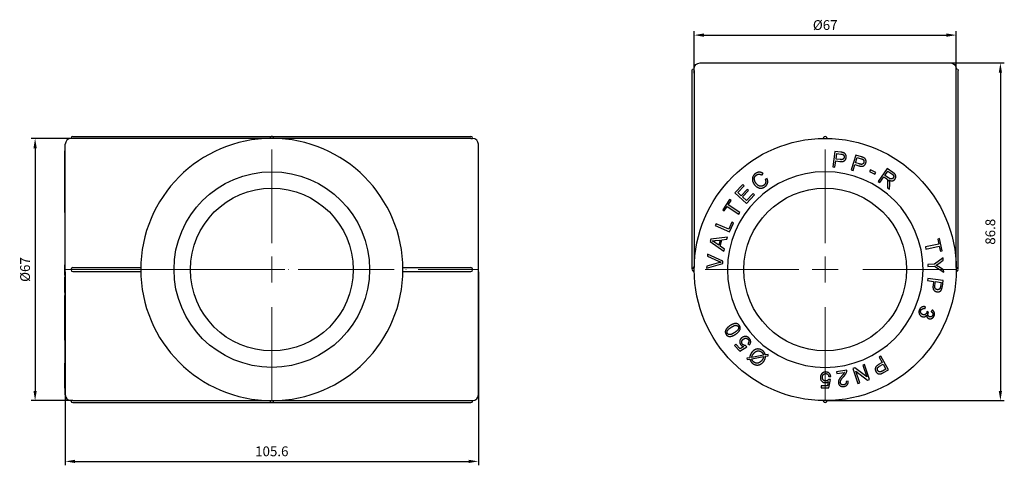
# Model space of a CAD drawing. Units: millimetres. Extents: x 26 to 3424, y 1294 to 1837.
# Drawn here: x 926 to 1178, y 1607 to 1721 of the extents above; entities that cross this region are included whole.
import ezdxf

# ---------------------------------------------------------------- set-up
doc = ezdxf.new("R2010")
doc.units = ezdxf.units.MM
doc.linetypes.add('ACAD_ISO04W100', pattern=[30, 24, -3, 0, -3])
doc.layers.get('0').update_dxf_attribs({"color": 220})
for name, color, linetype, lineweight in [('Осевая', 1, 'ACAD_ISO04W100', 15), ('Основная толстая', 7, 'Continuous', 30), ('Размеры', 7, 'Continuous', 18)]:
    doc.layers.add(name, color=color, linetype=linetype, lineweight=lineweight)
doc.styles.add('VALтекст', font='isocpeur.ttf', dxfattribs={"height": 2.5})
doc.dimstyles.new('VALразмер1', dxfattribs={"dimtxt": 2.5, "dimasz": 2.5, "dimexe": 1, "dimexo": 0.6, "dimgap": 1, "dimtad": 1, "dimdec": 1, "dimdsep": 46, "dimtxsty": 'VALтекст', "dimcen": 2.5, "dimclrt": 256, "dimadec": 0, "dimazin": 0, "dimtfac": 1, "dimtdec": 1, "dimtmove": 0, "dimatfit": 3, "dimfxl": 1, "dimarcsym": 0})

# ---------------------------------------------------------------- blocks, each defined once
blk = doc.blocks.new('*U195')
at = {"layer": 'Осевая', "color": 0, "transparency": 16777216}
for p, q in [((0, 6.7), (0, 33.62)), ((-33.62, 0), (-6.7, 0)), ((6.7, 0), (33.62, 0)), ((0, -33.62), (0, -6.7))]:
    blk.add_line(p, q, dxfattribs=at)
at = {"layer": 'Осевая', "color": 0, "linetype": 'Continuous', "transparency": 16777216}
for p, q in [((0, -3.35), (0, 3.35)), ((-3.35, 0), (3.35, 0))]:
    blk.add_line(p, q, dxfattribs=at)
blk = doc.blocks.new('A$C25487BC4')
at = {"layer": 'Основная толстая', "color": 0, "linetype": 'Continuous', "extrusion": (-2.22045e-16, 1, -2.22045e-16)}
for p, q in [((-30.02, 53.62), (1.98, 53.62)), ((1.98, 53.62), (33.98, 53.62)), ((-32.02, 0.88), (-32.02, 51.72)), ((-31.62, 52.12), (-31.52, 52.12)), ((-31.52, 51.72), (-31.52, 1.32)), ((35.47, 1.32), (35.47, 51.72)), ((35.48, 52.12), (35.57, 52.12)), ((35.97, 0.88), (35.97, 51.72)), ((4.47, 31), (3.96, 27.04)), ((5.97, 30.81), (4.47, 31)), ((4.75, 29.05), (4.94, 30.47)), ((4.94, 30.47), (5.95, 30.33)), ((4.48, 26.97), (4.69, 28.58)), ((4.69, 28.58), (5.71, 28.45)), ((5.78, 28.91), (4.75, 29.05)), ((9.81, 30.08), (8.59, 26.26)), ((9.74, 28.1), (10.17, 29.46)), ((10.72, 27.79), (9.74, 28.1)), ((11.25, 29.62), (9.81, 30.08)), ((10.17, 29.46), (11.15, 29.15)), ((-14.23, 24.94), (-13.89, 25.34)), ((3.96, 27.04), (4.48, 26.97)), ((8.59, 26.26), (9.1, 26.1)), ((9.1, 26.1), (9.59, 27.65)), ((9.59, 27.65), (10.57, 27.34)), ((13.52, 26.28), (13.3, 25.84)), ((13.3, 25.84), (14.66, 25.18)), ((14.88, 25.62), (13.52, 26.28)), ((14.66, 25.18), (14.88, 25.62)), ((17.81, 26.65), (15.54, 23.35)), ((17.25, 24.89), (17.99, 25.98)), ((19.27, 25.64), (17.81, 26.65)), ((17.99, 25.98), (19.04, 25.27)), ((-12.87, 24.07), (-13.37, 23.86)), ((15.54, 23.35), (15.98, 23.05)), ((15.98, 23.05), (16.99, 24.52)), ((16.99, 24.52), (17.49, 24.17)), ((18.18, 24.25), (17.25, 24.89)), ((17.93, 22.72), (17.9, 21.73)), ((-19.1, 22.57), (-21.08, 20.46)), ((-21.08, 20.46), (-18.16, 17.72)), ((-20.37, 20.52), (-18.75, 22.25)), ((-19.48, 19.69), (-20.37, 20.52)), ((-17.96, 21.3), (-19.48, 19.69)), ((-19.13, 19.36), (-17.62, 20.98)), ((-18.75, 22.25), (-19.1, 22.57)), ((-16.46, 20.23), (-18.14, 18.43)), ((-17.62, 20.98), (-17.96, 21.3)), ((-16.12, 19.9), (-16.46, 20.23)), ((17.9, 21.73), (18.44, 21.36)), ((18.44, 21.36), (18.49, 22.65)), ((-22.47, 18.72), (-24.2, 16.06)), ((-22.79, 17.35), (-22.07, 18.46)), ((-22.07, 18.46), (-22.47, 18.72)), ((-18.14, 18.43), (-19.13, 19.36)), ((-18.16, 17.72), (-16.12, 19.9)), ((-24.2, 16.06), (-23.81, 15.8)), ((-23.81, 15.8), (-23.08, 16.91)), ((-23.08, 16.91), (-20.13, 14.97)), ((-19.84, 15.42), (-22.79, 17.35)), ((-20.13, 14.97), (-19.84, 15.42)), ((-21.9, 12.91), (-22.69, 11.11)), ((-22.48, 10.43), (-21.46, 12.71)), ((-21.46, 12.71), (-21.9, 12.91)), ((-25.92, 12.54), (-26.13, 12.05)), ((-26.13, 12.05), (-22.48, 10.43)), ((-22.69, 11.11), (-25.92, 12.54)), ((-27.27, 8.54), (-27.41, 7.98)), ((-27.41, 7.98), (-23.92, 5.5)), ((-22.99, 9.13), (-27.27, 8.54)), ((-25.22, 7.03), (-26.25, 7.75)), ((-26.07, 8.21), (-24.89, 8.34)), ((-24.89, 8.34), (-25.22, 7.03)), ((-24.84, 6.77), (-24.43, 8.4)), ((-24.43, 8.4), (-23.14, 8.55)), ((-23.14, 8.55), (-22.99, 9.13)), ((31.22, 8.71), (30.76, 8.61)), ((30.76, 8.61), (31.04, 7.32)), ((31.89, 5.61), (31.22, 8.71)), ((-23.78, 6.05), (-24.84, 6.77)), ((-23.92, 5.5), (-23.78, 6.05)), ((31.04, 7.32), (27.59, 6.58)), ((27.59, 6.58), (27.7, 6.06)), ((27.7, 6.06), (31.15, 6.8)), ((31.15, 6.8), (31.43, 5.51)), ((31.43, 5.51), (31.89, 5.61)), ((-25.31, 2.53), (-28.29, 1.7)), ((-28.07, 4.78), (-28.11, 4.24)), ((-28.11, 4.24), (-25.28, 2.96)), ((-24.19, 2.93), (-28.07, 4.78)), ((-24.23, 2.39), (-24.19, 2.93)), ((32.13, 3.82), (29.89, 2.19)), ((30.98, 2.35), (32.16, 3.18)), ((32.16, 3.18), (32.13, 3.82)), ((-28.33, 1.13), (-24.23, 2.39)), ((-28.29, 1.7), (-28.33, 1.13)), ((29.89, 2.19), (28.2, 2.13)), ((28.2, 2.13), (28.22, 1.6)), ((28.22, 1.6), (29.91, 1.66)), ((29.91, 1.66), (32.27, 0.16)), ((32.25, 0.77), (31.05, 1.5)), ((32.27, 0.16), (32.25, 0.77)), ((28.17, -1.45), (28.09, -1.97)), ((28.09, -1.97), (29.7, -2.2)), ((32.13, -2.01), (28.17, -1.45)), ((29.7, -2.2), (29.56, -3.22)), ((30.03, -3.29), (30.17, -2.27)), ((30.17, -2.27), (31.59, -2.47)), ((31.59, -2.47), (31.44, -3.48)), ((31.92, -3.5), (32.13, -2.01)), ((27.47, -9.19), (27.6, -8.72)), ((28.36, -10.16), (27.99, -9.94)), ((29.35, -9.52), (29.07, -9.93)), ((-20.86, -18.24), (-21.21, -18.56)), ((-21.21, -18.56), (-19.88, -20.03)), ((-19.79, -19.43), (-20.86, -18.24)), ((-19.88, -20.03), (-18.09, -18.94)), ((-18.85, -18.87), (-19.79, -19.43)), ((-18.09, -18.94), (-18.36, -18.56)), ((-17.78, -18.09), (-17.41, -18.44)), ((-17.31, -21.72), (-18.02, -21.85)), ((-18.02, -21.85), (-17.95, -22.2)), ((-17.95, -22.2), (-17.27, -22.07)), ((-13.8, -21.07), (-16.79, -21.62)), ((-16.79, -21.98), (-13.79, -21.42)), ((-12.64, -20.85), (-13.32, -20.98)), ((-13.28, -21.33), (-12.57, -21.2)), ((-12.57, -21.2), (-12.64, -20.85)), ((16.19, -21.29), (15.73, -21.55)), ((15.73, -21.55), (16.54, -22.97)), ((18.17, -24.77), (16.19, -21.29)), ((7.49, -24.88), (4.88, -25.3)), ((9.57, -24.33), (9.05, -24.5)), ((9.05, -24.5), (10.36, -28.29)), ((12.58, -26.61), (9.57, -24.33)), ((9.81, -25.15), (12.82, -27.44)), ((10.84, -28.12), (9.81, -25.15)), ((12.03, -23.48), (11.56, -23.64)), ((11.56, -23.64), (12.58, -26.61)), ((13.34, -27.26), (12.03, -23.48)), ((16.54, -22.97), (15.64, -23.47)), ((15.87, -23.89), (16.77, -23.38)), ((17.48, -24.62), (16.59, -25.13)), ((16.77, -23.38), (17.48, -24.62)), ((16.86, -25.51), (18.17, -24.77)), ((3.3, -27.32), (2.84, -27.26)), ((2.87, -26.52), (3.39, -26.47)), ((2.92, -29.37), (3.3, -27.32)), ((4.88, -25.3), (4.96, -25.76)), ((4.96, -25.76), (6.89, -25.45)), ((12.82, -27.44), (13.34, -27.26)), ((2.53, -28.9), (0.93, -28.91)), ((0.93, -28.91), (0.93, -29.38)), ((0.93, -29.38), (2.92, -29.37)), ((2.74, -27.83), (2.53, -28.9)), ((7.86, -27.72), (7.35, -27.75)), ((10.36, -28.29), (10.84, -28.12))]:
    blk.add_line(p, q, dxfattribs=at)
at = {"layer": 'Основная толстая', "color": 0, "linetype": 'Continuous', "extrusion": (4.93038e-32, -2.22045e-16, -1)}
blk.add_circle((-1.98, 0.82), 25, dxfattribs=at)
at = {"layer": 'Основная толстая', "color": 0, "linetype": 'Continuous'}
blk.add_circle((1.98, 0.82), 20.8, dxfattribs=at)
at = {"layer": 'Основная толстая', "color": 0, "linetype": 'Continuous', "extrusion": (4.93038e-32, -2.22045e-16, -1)}
for centre, radius, start, end in [((30.02, 52.12), 1.5, 360, 90), ((-33.98, 52.12), 1.5, 90, 180), ((31.62, 51.72), 0.4, 0, 90), ((-35.57, 51.72), 0.4, 90, 180), ((-1.98, 0.82), 33.5, 0.171, 89.829), ((-1.98, 0.82), 33.5, 89.829, 90.171), ((-1.98, 0.82), 33.5, 90.171, 179.829), ((-1.98, 0.82), 33.5, 359.829, 0.171), ((-1.98, 0.82), 33.5, 270.171, 359.829), ((-1.98, 0.82), 33.5, 180.171, 269.829), ((-1.98, 0.82), 33.5, 179.829, 180.171), ((-1.98, 0.82), 33.5, 269.829, 270.171)]:
    blk.add_arc(centre, radius, start, end, dxfattribs=at)
at = {"layer": 'Основная толстая', "color": 0, "linetype": 'Continuous'}
for centre, start, end in [((1.98, 34.32), 359.5724, 180.4276), ((-31.52, 0.82), 89.5724, 270.4276), ((35.48, 0.82), 269.5724, 90.4276), ((1.98, -32.68), 179.5724, 0.4276)]:
    blk.add_arc(centre, 0.5, start, end, dxfattribs=at)
for points, knots in [([(-31.52, 51.72), (-31.52, 51.74), (-31.52, 51.76), (-31.52, 51.82), (-31.52, 51.87), (-31.52, 51.96), (-31.52, 52), (-31.52, 52.07), (-31.52, 52.09), (-31.52, 52.12), (-31.52, 52.12), (-31.52, 52.12)], [0.08093267, 0.08093267, 0.08093267, 0.08093267, 0.08430093, 0.08430093, 0.09480041, 0.09480041, 0.10532405, 0.10532405, 0.11587341, 0.11587341, 0.12339695, 0.12339695, 0.12339695, 0.12339695]), ([(35.47, 51.72), (35.47, 51.77), (35.47, 51.83), (35.47, 51.92), (35.47, 51.97), (35.48, 52.04), (35.48, 52.07), (35.48, 52.11), (35.48, 52.12), (35.48, 52.12), (35.48, 52.12), (35.48, 52.12)], [0, 0, 0, 0, 0.01560684, 0.01560684, 0.03117996, 0.03117996, 0.04671972, 0.04671972, 0.0622152, 0.0622152, 0.06275419, 0.06275419, 0.06275419, 0.06275419])]:
    blk.add_open_spline(points, degree=3, knots=knots, dxfattribs=at)
for points in [[(5.95, 30.33), (6.31, 30.29), (6.44, 30.23)], [(6.57, 30.69), (6.37, 30.76), (5.97, 30.81)], [(6.44, 30.23), (6.64, 30.15), (6.84, 29.76), (6.81, 29.51)], [(7.35, 29.46), (7.39, 29.75), (7.21, 30.28), (6.86, 30.6), (6.57, 30.69)], [(5.71, 28.45), (6.55, 28.34), (7.29, 28.95), (7.35, 29.46)], [(6.81, 29.51), (6.76, 29.17), (6.29, 28.85), (5.78, 28.91)], [(10.57, 27.34), (11.38, 27.08), (12.21, 27.56), (12.37, 28.04)], [(11.84, 28.19), (11.74, 27.86), (11.21, 27.63), (10.72, 27.79)], [(11.15, 29.15), (11.49, 29.04), (11.61, 28.97)], [(11.82, 29.39), (11.63, 29.49), (11.25, 29.62)], [(11.61, 28.97), (11.79, 28.85), (11.92, 28.43), (11.84, 28.19)], [(12.37, 28.04), (12.46, 28.33), (12.38, 28.87), (12.08, 29.26), (11.82, 29.39)], [(-15.85, 25.35), (-16.28, 25.03), (-16.7, 24.12), (-16.54, 23.09), (-16.17, 22.59)], [(-13.89, 25.34), (-14.34, 25.69), (-15.37, 25.7), (-15.85, 25.35)], [(-15.59, 24.97), (-15.27, 25.21), (-14.6, 25.2), (-14.23, 24.94)], [(19.04, 25.27), (19.4, 25.01), (19.54, 24.48), (19.38, 24.25)], [(19.83, 23.94), (20.01, 24.21), (20.05, 24.85), (19.71, 25.34), (19.27, 25.64)], [(-15.73, 22.91), (-15.96, 23.23), (-16.2, 23.98), (-15.96, 24.7), (-15.59, 24.97)], [(-13.71, 22.35), (-14.01, 22.13), (-14.73, 22.06), (-15.43, 22.5), (-15.73, 22.91)], [(-13.37, 23.86), (-13.16, 23.39), (-13.35, 22.61), (-13.71, 22.35)], [(-13.41, 22.01), (-12.9, 22.38), (-12.61, 23.44), (-12.87, 24.07)], [(17.49, 24.17), (17.66, 24.05), (17.72, 23.99)], [(17.72, 23.99), (17.81, 23.89), (17.92, 23.63), (17.95, 23.15), (17.93, 22.72)], [(19.38, 24.25), (19.27, 24.09), (18.9, 23.93), (18.48, 24.04), (18.18, 24.25)], [(18.28, 23.68), (18.8, 23.42), (19.58, 23.58), (19.83, 23.94)], [(18.43, 23.33), (18.4, 23.48), (18.28, 23.68)], [(18.49, 22.65), (18.5, 23.03), (18.43, 23.33)], [(-16.17, 22.59), (-15.83, 22.12), (-14.89, 21.57), (-13.93, 21.63), (-13.41, 22.01)], [(-26.94, 8.15), (-26.6, 8.15), (-26.07, 8.21)], [(-26.25, 7.75), (-26.59, 7.97), (-26.94, 8.15)], [(-24.65, 2.7), (-24.96, 2.63), (-25.31, 2.53)], [(-25.28, 2.96), (-24.97, 2.81), (-24.65, 2.7)], [(30.32, 1.91), (30.66, 2.11), (30.98, 2.35)], [(31.05, 1.5), (30.64, 1.74), (30.32, 1.91)], [(29.56, -3.22), (29.44, -4.06), (30.05, -4.8), (30.55, -4.87)], [(30.61, -4.33), (30.27, -4.28), (29.95, -3.8), (30.03, -3.29)], [(30.55, -4.87), (30.85, -4.91), (31.37, -4.74), (31.7, -4.39), (31.79, -4.1)], [(31.34, -3.96), (31.25, -4.16), (30.86, -4.36), (30.61, -4.33)], [(31.44, -3.48), (31.39, -3.84), (31.34, -3.96)], [(31.79, -4.1), (31.86, -3.9), (31.92, -3.5)], [(26.06, -9.44), (25.83, -9.98), (26.2, -10.97), (26.68, -11.17)], [(27.6, -8.72), (27.12, -8.57), (26.27, -8.96), (26.06, -9.44)], [(26.88, -10.69), (26.55, -10.55), (26.3, -9.92), (26.44, -9.61)], [(26.44, -9.61), (26.55, -9.34), (27.05, -9.11), (27.47, -9.19)], [(27.99, -9.94), (27.96, -10.15), (27.9, -10.28)], [(29.07, -9.93), (29.38, -10.13), (29.56, -10.62), (29.45, -10.88)], [(29.82, -11.03), (30.01, -10.6), (29.76, -9.8), (29.35, -9.52)], [(26.68, -11.17), (27.04, -11.33), (27.67, -11.17), (27.88, -10.87)], [(27.9, -10.28), (27.77, -10.59), (27.19, -10.82), (26.88, -10.69)], [(27.88, -10.87), (27.89, -11.18), (28.17, -11.6), (28.41, -11.7)], [(28.62, -11.24), (28.31, -11.11), (28.2, -10.51), (28.33, -10.23)], [(28.33, -10.23), (28.34, -10.2), (28.36, -10.16)], [(28.41, -11.7), (28.66, -11.81), (29.22, -11.73), (29.7, -11.33), (29.82, -11.03)], [(29.45, -10.88), (29.34, -11.15), (28.87, -11.35), (28.62, -11.24)], [(-22.36, -13.53), (-22.85, -13.86), (-23.34, -14.39), (-23.58, -14.92), (-23.53, -15.47), (-23.36, -15.74)], [(-23.01, -15.52), (-23.2, -15.24), (-22.91, -14.5), (-22.08, -13.96)], [(-19.94, -13.51), (-20.18, -13.14), (-20.88, -12.92), (-21.77, -13.15), (-22.36, -13.53)], [(-22.08, -13.96), (-21.26, -13.42), (-20.46, -13.45), (-20.27, -13.73)], [(-20.27, -13.73), (-20.09, -14.01), (-20.38, -14.75), (-21.21, -15.29)], [(-20.93, -15.71), (-19.99, -15.1), (-19.79, -14.49)], [(-19.79, -14.49), (-19.62, -13.99), (-19.94, -13.51)], [(-23.36, -15.74), (-23.12, -16.11), (-22.41, -16.33), (-21.53, -16.1), (-20.93, -15.71)], [(-22.48, -15.82), (-22.83, -15.8), (-23.01, -15.52)], [(-21.21, -15.29), (-22.03, -15.83), (-22.48, -15.82)], [(-19.42, -16.68), (-19.84, -17.06), (-19.9, -18.08), (-19.54, -18.47)], [(-18.5, -16.29), (-19.01, -16.32), (-19.42, -16.68)], [(-19.14, -18.28), (-19.39, -18), (-19.34, -17.32), (-19.03, -17.04)], [(-19.03, -17.04), (-18.7, -16.74), (-17.98, -16.75), (-17.74, -17.01)], [(-17.44, -16.74), (-17.89, -16.25), (-18.5, -16.29)], [(-17.74, -17.01), (-17.54, -17.23), (-17.54, -17.79), (-17.78, -18.09)], [(-17.41, -18.44), (-17.06, -18.07), (-17.08, -17.15), (-17.44, -16.74)], [(-19.54, -18.47), (-19.28, -18.77), (-18.85, -18.87)], [(-18.36, -18.56), (-18.56, -18.6), (-18.98, -18.46), (-19.14, -18.28)], [(-14.04, -19.89), (-14.44, -19.58), (-15.45, -19.42), (-16.43, -19.88), (-16.81, -20.37)], [(-16.36, -20.69), (-15.9, -20.09), (-14.77, -19.9), (-14.3, -20.26)], [(-13.56, -20.39), (-13.74, -20.12), (-14.04, -19.89)], [(-17.19, -21.04), (-17.28, -21.3), (-17.31, -21.72)], [(-17.27, -22.07), (-17.17, -22.46), (-16.85, -22.95), (-16.56, -23.17)], [(-16.81, -20.37), (-17.07, -20.7), (-17.19, -21.04)], [(-16.79, -21.62), (-16.71, -21.14), (-16.36, -20.69)], [(-16.29, -22.81), (-16.49, -22.65), (-16.71, -22.3), (-16.79, -21.98)], [(-14.21, -22.37), (-14.7, -23.01), (-15.81, -23.17), (-16.29, -22.81)], [(-14.3, -20.26), (-14.09, -20.43), (-13.96, -20.64)], [(-13.91, -21.89), (-14.02, -22.12), (-14.21, -22.37)], [(-13.96, -20.64), (-13.86, -20.8), (-13.8, -21.07)], [(-13.79, -21.42), (-13.84, -21.72), (-13.91, -21.89)], [(-13.77, -22.7), (-13.53, -22.38), (-13.32, -21.82), (-13.28, -21.33)], [(-13.32, -20.98), (-13.43, -20.6), (-13.56, -20.39)], [(-16.56, -23.17), (-16.13, -23.5), (-15.13, -23.65), (-14.15, -23.19), (-13.77, -22.7)], [(7.49, -25.23), (7.53, -25.05), (7.49, -24.88)], [(15.64, -23.47), (14.91, -23.89), (14.69, -24.83), (14.94, -25.27)], [(15.41, -24.99), (15.24, -24.69), (15.42, -24.14), (15.87, -23.89)], [(16.14, -25.34), (15.93, -25.39), (15.53, -25.21), (15.41, -24.99)], [(16.59, -25.13), (16.27, -25.3), (16.14, -25.34)], [(1.05, -25.85), (0.73, -26.25), (0.74, -26.79)], [(0.74, -26.79), (0.74, -27.36), (1.46, -28.09), (1.98, -28.08)], [(2.1, -25.36), (1.43, -25.36), (1.05, -25.85)], [(1.26, -26.74), (1.25, -26.3), (1.74, -25.76), (2.1, -25.76)], [(2.11, -27.65), (1.73, -27.65), (1.26, -27.17), (1.26, -26.74)], [(3.39, -26.47), (3.34, -25.97), (2.64, -25.36), (2.1, -25.36)], [(2.1, -25.76), (2.4, -25.76), (2.81, -26.14), (2.87, -26.52)], [(2.84, -27.26), (2.73, -27.43), (2.35, -27.65), (2.11, -27.65)], [(6.25, -26.33), (5.8, -26.86), (5.43, -27.44), (5.31, -27.93), (5.35, -28.16)], [(5.85, -28.1), (5.81, -27.82), (6.16, -27.13), (6.72, -26.5)], [(6.89, -25.45), (6.83, -25.6), (6.63, -25.9), (6.25, -26.33)], [(6.72, -26.5), (7.08, -26.09), (7.43, -25.51), (7.49, -25.23)], [(14.94, -25.27), (15.09, -25.53), (15.55, -25.84), (16.03, -25.88), (16.31, -25.78)], [(16.31, -25.78), (16.51, -25.71), (16.86, -25.51)], [(1.98, -28.08), (2.38, -28.08), (2.74, -27.83)], [(5.35, -28.16), (5.42, -28.63), (6.19, -29.15), (6.76, -29.06)], [(6.7, -28.66), (6.37, -28.71), (5.9, -28.39), (5.85, -28.1)], [(7.35, -27.75), (7.4, -28.12), (7.05, -28.61), (6.7, -28.66)], [(6.76, -29.06), (7.32, -28.97), (7.89, -28.28), (7.86, -27.72)]]:
    blk.add_open_spline(points, degree=2, dxfattribs=at)
at = {"layer": 'Осевая', "extrusion": (4.93038e-32, -2.22045e-16, -1)}
blk.add_blockref('*U195', (-1.98, 0.82), dxfattribs=at)
blk = doc.blocks.new('*U193')
at = {"layer": 'Осевая', "color": 0, "transparency": 16777216}
for p, q in [((0, 6.7), (0, 33.62)), ((-33.62, 0), (-6.7, 0)), ((6.7, 0), (33.62, 0)), ((0, -33.62), (0, -6.7))]:
    blk.add_line(p, q, dxfattribs=at)
at = {"layer": 'Осевая', "color": 0, "linetype": 'Continuous', "transparency": 16777216}
for p, q in [((0, -3.35), (0, 3.35)), ((-3.35, 0), (3.35, 0))]:
    blk.add_line(p, q, dxfattribs=at)
blk = doc.blocks.new('*U194')
at = {"layer": 'Осевая', "color": 0, "transparency": 16777216}
blk.add_line((-52.92, 0), (52.92, 0), dxfattribs=at)
blk = doc.blocks.new('A$C0A54353A')
at = {"layer": 'Основная толстая', "color": 0, "linetype": 'Continuous'}
for p, q in [((-49.72, 31.52), (-49.72, 31.62)), ((-49.32, 32.02), (52.48, 32.02)), ((1.08, 31.52), (-49.32, 31.52)), ((52.48, 31.52), (2.08, 31.52)), ((52.88, 31.62), (52.88, 31.52)), ((-51.22, 28.33), (-51.32, 28.33)), ((-51.32, 28.29), (-51.32, 28.33)), ((-51.22, 28.29), (-51.32, 28.29)), ((-51.32, 28.11), (-51.32, 28.29)), ((-51.22, 28.11), (-51.32, 28.11)), ((-51.32, 28.07), (-51.32, 28.11)), ((-51.22, 28.07), (-51.32, 28.07)), ((-51.32, 27.41), (-51.32, 28.07)), ((-51.22, -33.98), (-51.22, 30.02)), ((54.38, -33.98), (54.38, 30.02)), ((-51.22, 27.41), (-51.32, 27.41)), ((-51.32, 27.27), (-51.32, 27.41)), ((-51.22, 27.27), (-51.32, 27.27)), ((-51.32, 26.13), (-51.32, 27.27)), ((-51.22, 26.13), (-51.32, 26.13)), ((-51.32, 25.92), (-51.32, 26.13)), ((-51.22, 25.92), (-51.32, 25.92)), ((-51.32, 24.2), (-51.32, 25.92)), ((-51.22, 24.2), (-51.32, 24.2)), ((-51.32, 22.47), (-51.32, 24.2)), ((-51.22, 22.47), (-51.32, 22.47)), ((-51.32, 22.07), (-51.32, 22.47)), ((-51.22, 22.07), (-51.32, 22.07)), ((-51.32, 21.08), (-51.32, 22.07)), ((-51.22, 21.08), (-51.32, 21.08)), ((-51.32, 19.1), (-51.32, 21.08)), ((-51.22, 19.1), (-51.32, 19.1)), ((-51.32, 18.75), (-51.32, 19.1)), ((-51.22, 18.75), (-51.32, 18.75)), ((-51.32, 17.96), (-51.32, 18.75)), ((-51.22, 17.96), (-51.32, 17.96)), ((-51.32, 17.62), (-51.32, 17.96)), ((-51.22, 17.62), (-51.32, 17.62)), ((-51.32, 16.64), (-51.32, 17.62)), ((-51.22, 16.64), (-51.32, 16.64)), ((-51.22, 13.89), (-51.32, 13.89)), ((-51.22, 13.37), (-51.32, 13.37)), ((-51.32, 12.87), (-51.32, 13.37)), ((-51.22, 12.87), (-51.32, 12.87)), ((-51.32, 12.64), (-51.32, 12.71)), ((-51.22, 12.71), (-51.32, 12.71)), ((-51.22, 12.64), (-51.32, 12.64)), ((-51.32, 12.57), (-51.32, 12.64)), ((-51.22, 12.57), (-51.32, 12.57)), ((-51.22, -0.74), (-51.32, -0.74)), ((-49.72, -2.08), (-49.72, -1.88)), ((-49.32, -1.48), (-31.91, -1.48)), ((-49.32, -2.48), (-31.91, -2.48)), ((35.08, -1.48), (52.48, -1.48)), ((35.08, -2.48), (52.48, -2.48)), ((52.88, -1.88), (52.88, -2.08)), ((-51.22, -3.39), (-51.32, -3.39)), ((-51.22, -3.96), (-51.32, -3.96)), ((-51.32, -4.47), (-51.32, -3.96)), ((-51.22, -4.47), (-51.32, -4.47)), ((-51.32, -5.97), (-51.32, -4.47)), ((-51.32, -7.49), (-51.32, -7.36)), ((-51.22, -7.36), (-51.32, -7.36)), ((-51.22, -7.49), (-51.32, -7.49)), ((-51.32, -7.86), (-51.32, -7.51)), ((-51.22, -7.51), (-51.32, -7.51)), ((-51.22, -7.86), (-51.32, -7.86)), ((-51.22, -7.86), (-51.32, -7.86)), ((-51.22, -8.59), (-51.32, -8.59)), ((-51.32, -9.81), (-51.32, -8.59)), ((-51.22, -9.81), (-51.32, -9.81)), ((-51.32, -11.25), (-51.32, -9.81)), ((-51.32, -13.3), (-51.32, -12.43)), ((-51.22, -12.43), (-51.32, -12.43)), ((-51.22, -13.3), (-51.32, -13.3)), ((-51.32, -13.52), (-51.32, -13.3)), ((-51.22, -13.52), (-51.32, -13.52)), ((-51.32, -14.88), (-51.32, -13.52)), ((-51.22, -14.88), (-51.32, -14.88)), ((-51.22, -15.54), (-51.32, -15.54)), ((-51.32, -17.81), (-51.32, -15.54)), ((-51.22, -17.81), (-51.32, -17.81)), ((-51.32, -19.27), (-51.32, -17.81)), ((-51.22, -20.03), (-51.32, -20.03)), ((-51.22, -25.94), (-51.32, -25.94)), ((-51.22, -27.59), (-51.32, -27.59)), ((-51.32, -30.76), (-51.32, -27.59)), ((-51.22, -30.76), (-51.32, -30.76)), ((-51.32, -31.22), (-51.32, -30.76)), ((-51.22, -31.22), (-51.32, -31.22)), ((-51.32, -31.89), (-51.32, -31.22)), ((-51.22, -31.89), (-51.32, -31.89)), ((-51.32, -32.13), (-51.32, -31.89)), ((-51.22, -32.13), (-51.32, -32.13)), ((-51.32, -32.16), (-51.32, -32.13)), ((-51.22, -32.16), (-51.32, -32.16)), ((-51.32, -32.25), (-51.32, -32.16)), ((-51.22, -32.25), (-51.32, -32.25)), ((-51.32, -32.27), (-51.32, -32.25)), ((-51.22, -32.27), (-51.32, -32.27)), ((-49.72, -35.58), (-49.72, -35.48)), ((-49.32, -35.47), (1.08, -35.47)), ((-49.32, -35.98), (52.48, -35.98)), ((2.08, -35.47), (52.48, -35.47)), ((52.88, -35.48), (52.88, -35.58))]:
    blk.add_line(p, q, dxfattribs=at)
for radius in [25, 20.8]:
    blk.add_circle((1.58, -1.98), radius, dxfattribs=at)
for centre, radius, start, end in [((-49.72, 30.02), 1.5, 90, 180), ((-49.32, 31.62), 0.4, 90, 180), ((1.58, -1.98), 33.5, 90.1709, 269.8291), ((1.58, 31.52), 0.5, 360, 180), ((1.58, -1.98), 33.5, 89.8291, 90.1709), ((1.58, -1.98), 33.5, 270.1709, 89.8291), ((52.48, 31.62), 0.4, 360, 90), ((52.88, 30.02), 1.5, 360, 90), ((-49.32, -1.88), 0.4, 90, 180), ((-49.32, -2.08), 0.4, 180, 270), ((52.48, -1.88), 0.4, 0, 90), ((52.48, -2.08), 0.4, 270, 360), ((-49.72, -33.98), 1.5, 180, 270), ((52.88, -33.98), 1.5, 270, 0), ((-49.32, -35.58), 0.4, 180, 270), ((1.58, -35.47), 0.5, 180, 0), ((1.58, -1.98), 33.5, 269.8291, 270.1709), ((52.48, -35.58), 0.4, 270, 0)]:
    blk.add_arc(centre, radius, start, end, dxfattribs=at)
for points, degree, knots in [([(-49.32, 31.52), (-49.37, 31.52), (-49.42, 31.52), (-49.52, 31.52), (-49.56, 31.52), (-49.64, 31.52), (-49.67, 31.52), (-49.7, 31.52), (-49.71, 31.52), (-49.72, 31.52), (-49.72, 31.52), (-49.72, 31.52)], 3, [0.07292418, 0.07292418, 0.07292418, 0.07292418, 0.08854954, 0.08854954, 0.10417519, 0.10417519, 0.11980099, 0.11980099, 0.13282469, 0.13282469, 0.1359361, 0.1359361, 0.1359361, 0.1359361]), ([(52.48, 31.52), (52.53, 31.52), (52.59, 31.52), (52.68, 31.52), (52.73, 31.52), (52.8, 31.52), (52.83, 31.52), (52.87, 31.52), (52.88, 31.52), (52.88, 31.52), (52.88, 31.52), (52.88, 31.52)], 3, [0.00991226, 0.00991226, 0.00991226, 0.00991226, 0.02553762, 0.02553762, 0.04116327, 0.04116327, 0.05678907, 0.05678907, 0.06981277, 0.06981277, 0.07292418, 0.07292418, 0.07292418, 0.07292418]), ([(-51.32, 15.85), (-51.32, 16.28), (-51.32, 16.64), (-51.32, 16.64)], 2, [-3, -3, -3, -2, -1.281384, -1.281384, -1.281384]), ([(-51.32, -7.36), (-51.32, -7.36), (-51.32, -7.21), (-51.32, -6.86), (-51.32, -6.57)], 2, [-2.696281, -2.696281, -2.696281, -2, -1, 0, 0, 0]), ([(-51.32, -12.43), (-51.32, -12.43), (-51.32, -12.38), (-51.32, -12.08), (-51.32, -11.82)], 2, [-2.30886, -2.30886, -2.30886, -2, -1, 0, 0, 0]), ([(-51.32, -20.03), (-51.32, -20.03), (-51.32, -19.71), (-51.32, -19.27)], 2, [-1.905488, -1.905488, -1.905488, -1, 0, 0, 0]), ([(-51.32, -27.59), (-51.32, -27.12), (-51.32, -26.27), (-51.32, -26.06)], 2, [-1.98682, -1.98682, -1.98682, -1, 0, 0, 0]), ([(-49.32, -35.47), (-49.37, -35.47), (-49.42, -35.47), (-49.52, -35.47), (-49.56, -35.47), (-49.64, -35.48), (-49.67, -35.48), (-49.7, -35.48), (-49.71, -35.48), (-49.72, -35.48), (-49.72, -35.48), (-49.72, -35.48)], 3, [0.00991226, 0.00991226, 0.00991226, 0.00991226, 0.02553762, 0.02553762, 0.04116327, 0.04116327, 0.05678907, 0.05678907, 0.06981277, 0.06981277, 0.07292418, 0.07292418, 0.07292418, 0.07292418]), ([(52.48, -35.47), (52.53, -35.47), (52.59, -35.47), (52.68, -35.47), (52.73, -35.47), (52.8, -35.48), (52.83, -35.48), (52.87, -35.48), (52.88, -35.48), (52.88, -35.48), (52.88, -35.48), (52.88, -35.48)], 3, [0.07292418, 0.07292418, 0.07292418, 0.07292418, 0.08854954, 0.08854954, 0.10417519, 0.10417519, 0.11980099, 0.11980099, 0.13282469, 0.13282469, 0.1359361, 0.1359361, 0.1359361, 0.1359361])]:
    blk.add_open_spline(points, degree=degree, knots=knots, dxfattribs=at)
for points in [[(-51.32, 13.89), (-51.32, 14.34), (-51.32, 15.37), (-51.32, 15.85)], [(-51.32, 13.71), (-51.32, 13.8), (-51.32, 13.89)], [(-51.32, 13.37), (-51.32, 13.49), (-51.32, 13.71)], [(-51.32, 12.71), (-51.32, 12.71), (-51.32, 12.87)], [(-51.32, -1.05), (-51.32, -0.74), (-51.32, -0.74)], [(-51.32, -2.1), (-51.32, -1.43), (-51.32, -1.05)], [(-51.32, -3.39), (-51.32, -3.34), (-51.32, -2.64), (-51.32, -2.1)], [(-51.32, -6.57), (-51.32, -6.37), (-51.32, -5.97)], [(-51.32, -7.51), (-51.32, -7.51), (-51.32, -7.49)], [(-51.32, -7.86), (-51.32, -7.86), (-51.32, -7.86)], [(-51.32, -11.82), (-51.32, -11.63), (-51.32, -11.25)], [(-51.32, -15.54), (-51.32, -15.05), (-51.32, -14.88)], [(-51.32, -26.06), (-51.32, -25.94), (-51.32, -25.94)]]:
    blk.add_open_spline(points, degree=2, dxfattribs=at)
at = {"layer": 'Осевая'}
for name in ['*U193', '*U194']:
    blk.add_blockref(name, (1.58, -1.98), dxfattribs=at)
blk = doc.blocks.new('*D198')
at = {"layer": 'Defpoints', "color": 0, "transparency": 16777216}
for p in [(939.99, 1690.74), (930.39, 1623.74), (940.34, 1623.74)]:
    blk.add_point(p, dxfattribs=at)
at = {"layer": 'Размеры', "color": 0, "lineweight": -2, "transparency": 16777216}
for p, q in [((939.39, 1690.74), (929.39, 1690.74)), ((930.39, 1688.24), (930.39, 1626.24)), ((939.74, 1623.74), (929.39, 1623.74))]:
    blk.add_line(p, q, dxfattribs=at)
at = {"layer": 'Размеры', "color": 0, "transparency": 16777216}
for points in [[(929.97, 1688.24), (930.8, 1688.24), (930.39, 1690.74)], [(929.97, 1626.24), (930.8, 1626.24), (930.39, 1623.74)]]:
    blk.add_solid(points, dxfattribs=at)
at = {"layer": 'Размеры', "transparency": 16777216, "insert": (928.14, 1657.24), "char_height": 2.5, "attachment_point": 5, "rotation": 90, "style": 'VALтекст'}
blk.add_mtext('%%C67', dxfattribs=at)
blk = doc.blocks.new('*D199')
at = {"layer": 'Defpoints', "color": 0, "transparency": 16777216}
for p in [(938.09, 1657.24), (1043.69, 1657.24), (1043.69, 1608.22)]:
    blk.add_point(p, dxfattribs=at)
at = {"layer": 'Размеры', "color": 0, "lineweight": -2, "transparency": 16777216}
for p, q in [((938.09, 1656.64), (938.09, 1607.22)), ((1043.69, 1656.64), (1043.69, 1607.22)), ((940.59, 1608.22), (1041.19, 1608.22))]:
    blk.add_line(p, q, dxfattribs=at)
at = {"layer": 'Размеры', "color": 0, "transparency": 16777216}
for points in [[(940.59, 1608.63), (940.59, 1607.8), (938.09, 1608.22)], [(1041.19, 1608.63), (1041.19, 1607.8), (1043.69, 1608.22)]]:
    blk.add_solid(points, dxfattribs=at)
at = {"layer": 'Размеры', "transparency": 16777216, "insert": (990.89, 1610.47), "char_height": 2.5, "attachment_point": 5, "style": 'VALтекст'}
blk.add_mtext('105.6', dxfattribs=at)
blk = doc.blocks.new('*D257')
at = {"layer": 'Defpoints', "color": 0, "transparency": 16777216}
for p in [(1132.34, 1710.04), (1132.34, 1623.74), (1177.12, 1623.74)]:
    blk.add_point(p, dxfattribs=at)
at = {"layer": 'Размеры', "color": 0, "lineweight": -2, "transparency": 16777216}
for p, q in [((1132.94, 1710.04), (1178.12, 1710.04)), ((1177.12, 1707.54), (1177.12, 1626.24)), ((1132.94, 1623.74), (1178.12, 1623.74))]:
    blk.add_line(p, q, dxfattribs=at)
at = {"layer": 'Размеры', "color": 0, "transparency": 16777216}
for points in [[(1176.7, 1707.54), (1177.53, 1707.54), (1177.12, 1710.04)], [(1176.7, 1626.24), (1177.53, 1626.24), (1177.12, 1623.74)]]:
    blk.add_solid(points, dxfattribs=at)
at = {"layer": 'Размеры', "transparency": 16777216, "insert": (1174.87, 1666.89), "char_height": 2.5, "attachment_point": 5, "rotation": 90, "style": 'VALтекст'}
blk.add_mtext('86.8', dxfattribs=at)
blk = doc.blocks.new('*D200')
at = {"layer": 'Defpoints', "color": 0, "transparency": 16777216}
for p in [(1165.83, 1717.14), (1098.84, 1706.86), (1165.83, 1706.86)]:
    blk.add_point(p, dxfattribs=at)
at = {"layer": 'Размеры', "color": 0, "lineweight": -2, "transparency": 16777216}
for p, q in [((1098.84, 1707.46), (1098.84, 1718.14)), ((1101.34, 1717.14), (1163.33, 1717.14)), ((1165.83, 1707.46), (1165.83, 1718.14))]:
    blk.add_line(p, q, dxfattribs=at)
at = {"layer": 'Размеры', "color": 0, "transparency": 16777216}
for points in [[(1101.34, 1717.56), (1101.34, 1716.72), (1098.84, 1717.14)], [(1163.33, 1717.56), (1163.33, 1716.72), (1165.83, 1717.14)]]:
    blk.add_solid(points, dxfattribs=at)
at = {"layer": 'Размеры', "transparency": 16777216, "insert": (1132.34, 1719.39), "char_height": 2.5, "attachment_point": 5, "style": 'VALтекст'}
blk.add_mtext('%%C67', dxfattribs=at)

msp = doc.modelspace()

# ---------------------------------------------------------------- block references
at = {"color": 0}
for name, p in [('A$C25487BC4', (1130.36, 1656.42)), ('A$C0A54353A', (989.31, 1659.22))]:
    msp.add_blockref(name, p, dxfattribs=at)

# ---------------------------------------------------------------- dimensions: what is measured, and where the dimension line sits
at = {"layer": 'Размеры'}
dim = msp.add_linear_dim(base=(1165.83, 1717.14), p1=(1098.84, 1706.86), p2=(1165.83, 1706.86), text='%%C<>', dimstyle='VALразмер1', override={"dimscale": 0, "dimtix": 0, "dimtofl": 1, "dimtmove": 0, "dimatfit": 3}, dxfattribs=at)
dim.commit()
dim.dimension.update_dxf_attribs({"geometry": '*D200', "text_midpoint": (1132.34, 1719.39)})
for base, p1, p2, text, picture, middle in [((1177.12, 1623.74), (1132.34, 1710.04), (1132.34, 1623.74), '86.8', '*D257', (1174.87, 1666.89)), ((930.39, 1623.74), (939.99, 1690.74), (940.34, 1623.74), '%%C<>', '*D198', (928.14, 1657.24))]:
    dim = msp.add_linear_dim(base=base, p1=p1, p2=p2, angle=90, text=text, dimstyle='VALразмер1', override={"dimscale": 0, "dimtix": 0, "dimtofl": 1, "dimtmove": 0, "dimatfit": 3}, dxfattribs=at)
    dim.commit()
    dim.dimension.update_dxf_attribs({"geometry": picture, "text_midpoint": middle})
dim = msp.add_linear_dim(base=(1043.69, 1608.22), p1=(938.09, 1657.24), p2=(1043.69, 1657.24), dimstyle='VALразмер1', override={"dimscale": 0, "dimtix": 0, "dimtofl": 1, "dimtmove": 0, "dimatfit": 3}, dxfattribs=at)
dim.commit()
dim.dimension.update_dxf_attribs({"geometry": '*D199', "text_midpoint": (990.89, 1610.47)})

doc.saveas('drawing.dxf')
